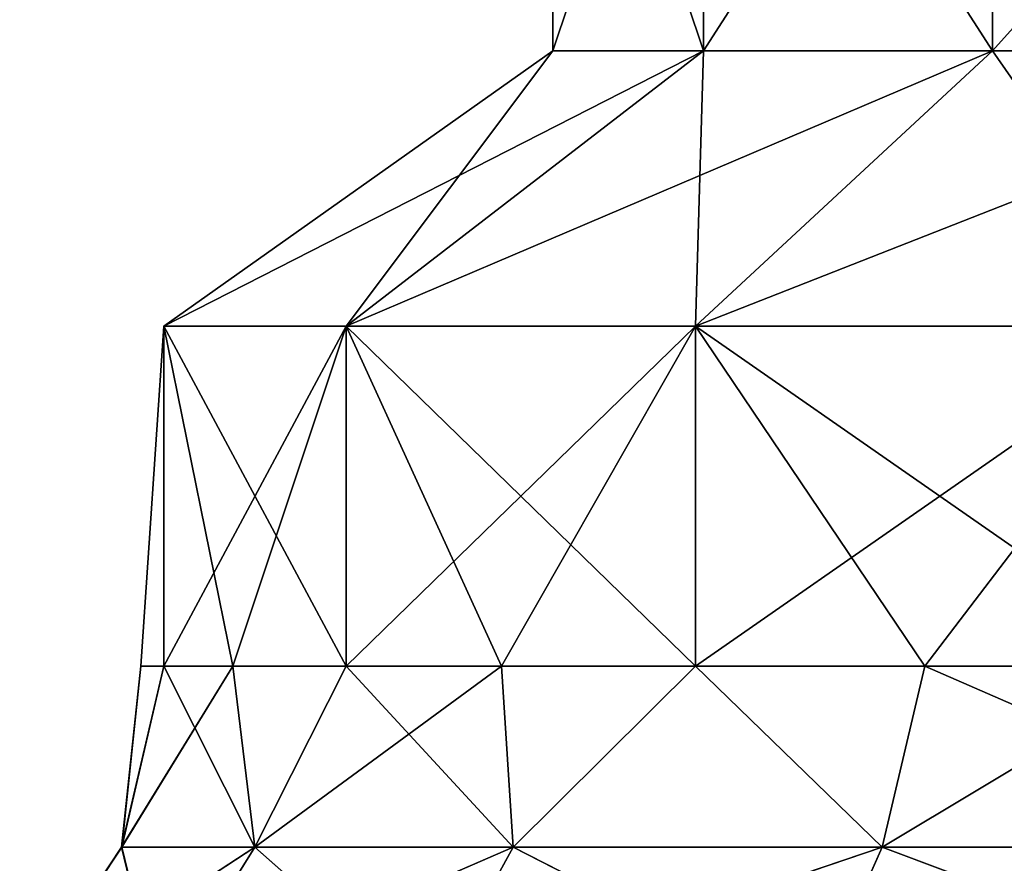
# Model space of a CAD drawing. Units: millimetres. Extents: x -198 to 198, y -568 to 32.
# Drawn here: x -191 to -181, y -560 to -551 of the extents above; entities that cross this region are included whole.
import ezdxf

# ---------------------------------------------------------------- set-up
doc = ezdxf.new("R2010")
doc.units = ezdxf.units.MM
doc.header["$LTSCALE"] = 101.851852
for name, color, linetype in [('284', 7, 'CONTINUOUS'), ('285', 7, 'CONTINUOUS'), ('286', 7, 'CONTINUOUS'), ('287', 7, 'CONTINUOUS'), ('305', 7, 'CONTINUOUS'), ('306', 7, 'CONTINUOUS'), ('307', 7, 'CONTINUOUS'), ('308', 7, 'CONTINUOUS')]:
    doc.layers.add(name, color=color, linetype=linetype)

msp = doc.modelspace()

# ---------------------------------------------------------------- linework, layer by layer
at = {"layer": '284', "color": 252, "linetype": 'Continuous', "true_color": 0x8792a0}
for points in [[(-188.646, -559.413, -244.495), (-190.053, -559.413, -238.789), (-188.878, -557.5, -242.612), (-188.646, -559.413, -244.495)], [(-190.053, -559.413, -238.789), (-190.053, -559.413, -232.911), (-189.85, -557.5, -235.85), (-190.053, -559.413, -238.789)], [(-188.878, -557.5, -242.612), (-190.053, -559.413, -238.789), (-189.606, -557.5, -239.266), (-188.878, -557.5, -242.612)], [(-189.606, -557.5, -239.266), (-190.053, -559.413, -238.789), (-189.85, -557.5, -235.85), (-189.606, -557.5, -239.266)], [(-190.053, -559.413, -232.911), (-188.646, -559.413, -227.205), (-189.606, -557.5, -232.434), (-190.053, -559.413, -232.911)], [(-189.85, -557.5, -235.85), (-190.053, -559.413, -232.911), (-189.606, -557.5, -232.434), (-189.85, -557.5, -235.85)], [(-189.606, -557.5, -232.434), (-188.646, -559.413, -227.205), (-188.878, -557.5, -229.088), (-189.606, -557.5, -232.434)], [(-187.681, -557.5, -245.82), (-188.646, -559.413, -244.495), (-188.878, -557.5, -242.612), (-187.681, -557.5, -245.82)], [(-188.878, -557.5, -229.088), (-188.646, -559.413, -227.205), (-187.681, -557.5, -225.88), (-188.878, -557.5, -229.088)], [(-185.915, -559.413, -249.7), (-188.646, -559.413, -244.495), (-186.04, -557.5, -248.825), (-185.915, -559.413, -249.7)], [(-186.04, -557.5, -248.825), (-188.646, -559.413, -244.495), (-187.681, -557.5, -245.82), (-186.04, -557.5, -248.825)], [(-188.646, -559.413, -227.205), (-185.915, -559.413, -222), (-187.681, -557.5, -225.88), (-188.646, -559.413, -227.205)], [(-187.681, -557.5, -225.88), (-185.915, -559.413, -222), (-186.04, -557.5, -222.875), (-187.681, -557.5, -225.88)], [(-183.988, -557.5, -251.567), (-185.915, -559.413, -249.7), (-186.04, -557.5, -248.825), (-183.988, -557.5, -251.567)], [(-186.04, -557.5, -222.875), (-185.915, -559.413, -222), (-183.988, -557.5, -220.133), (-186.04, -557.5, -222.875)], [(-182.017, -559.413, -254.099), (-185.915, -559.413, -249.7), (-183.988, -557.5, -251.567), (-182.017, -559.413, -254.099)], [(-185.915, -559.413, -222), (-182.017, -559.413, -217.601), (-183.988, -557.5, -220.133), (-185.915, -559.413, -222)], [(-181.567, -557.5, -253.988), (-182.017, -559.413, -254.099), (-183.988, -557.5, -251.567), (-181.567, -557.5, -253.988)], [(-183.988, -557.5, -220.133), (-182.017, -559.413, -217.601), (-181.567, -557.5, -217.712), (-183.988, -557.5, -220.133)], [(-177.18, -559.413, -257.438), (-182.017, -559.413, -254.099), (-178.825, -557.5, -256.04), (-177.18, -559.413, -257.438)], [(-178.825, -557.5, -256.04), (-182.017, -559.413, -254.099), (-181.567, -557.5, -253.988), (-178.825, -557.5, -256.04)], [(-182.017, -559.413, -217.601), (-177.18, -559.413, -214.262), (-181.567, -557.5, -217.712), (-182.017, -559.413, -217.601)], [(-181.567, -557.5, -217.712), (-177.18, -559.413, -214.262), (-178.825, -557.5, -215.66), (-181.567, -557.5, -217.712)], [(-189.661, -561.037, -244.88), (-191.13, -561.037, -238.92), (-188.646, -559.413, -244.495), (-189.661, -561.037, -244.88)], [(-191.13, -561.037, -238.92), (-191.13, -561.037, -232.78), (-190.053, -559.413, -238.789), (-191.13, -561.037, -238.92)], [(-188.646, -559.413, -244.495), (-191.13, -561.037, -238.92), (-190.053, -559.413, -238.789), (-188.646, -559.413, -244.495)], [(-191.13, -561.037, -232.78), (-189.661, -561.037, -226.82), (-190.053, -559.413, -232.911), (-191.13, -561.037, -232.78)], [(-190.053, -559.413, -238.789), (-191.13, -561.037, -232.78), (-190.053, -559.413, -232.911), (-190.053, -559.413, -238.789)], [(-190.053, -559.413, -232.911), (-189.661, -561.037, -226.82), (-188.646, -559.413, -227.205), (-190.053, -559.413, -232.911)], [(-186.808, -561.037, -250.316), (-189.661, -561.037, -244.88), (-185.915, -559.413, -249.7), (-186.808, -561.037, -250.316)], [(-185.915, -559.413, -249.7), (-189.661, -561.037, -244.88), (-188.646, -559.413, -244.495), (-185.915, -559.413, -249.7)], [(-189.661, -561.037, -226.82), (-186.808, -561.037, -221.384), (-188.646, -559.413, -227.205), (-189.661, -561.037, -226.82)], [(-188.646, -559.413, -227.205), (-186.808, -561.037, -221.384), (-185.915, -559.413, -222), (-188.646, -559.413, -227.205)], [(-182.737, -561.037, -254.911), (-186.808, -561.037, -250.316), (-182.017, -559.413, -254.099), (-182.737, -561.037, -254.911)], [(-182.017, -559.413, -254.099), (-186.808, -561.037, -250.316), (-185.915, -559.413, -249.7), (-182.017, -559.413, -254.099)], [(-186.808, -561.037, -221.384), (-182.737, -561.037, -216.789), (-185.915, -559.413, -222), (-186.808, -561.037, -221.384)], [(-185.915, -559.413, -222), (-182.737, -561.037, -216.789), (-182.017, -559.413, -217.601), (-185.915, -559.413, -222)], [(-177.685, -561.037, -258.399), (-182.737, -561.037, -254.911), (-177.18, -559.413, -257.438), (-177.685, -561.037, -258.399)], [(-177.18, -559.413, -257.438), (-182.737, -561.037, -254.911), (-182.017, -559.413, -254.099), (-177.18, -559.413, -257.438)], [(-182.737, -561.037, -216.789), (-177.685, -561.037, -213.301), (-182.017, -559.413, -217.601), (-182.737, -561.037, -216.789)], [(-182.017, -559.413, -217.601), (-177.685, -561.037, -213.301), (-177.18, -559.413, -214.262), (-182.017, -559.413, -217.601)]]:
    msp.add_3dface(points, dxfattribs=at)
at = {"layer": '285', "color": 252, "linetype": 'Continuous', "true_color": 0x8792a0}
for points in [[(-189.606, -557.5, -239.266), (-189.85, -557.5, -235.85), (-189.606, -553.906, -239.266), (-189.606, -557.5, -239.266)], [(-189.85, -557.5, -235.85), (-189.606, -557.5, -232.434), (-189.606, -553.906, -239.266), (-189.85, -557.5, -235.85)], [(-188.878, -557.5, -242.612), (-189.606, -557.5, -239.266), (-187.681, -553.906, -245.82), (-188.878, -557.5, -242.612)], [(-187.681, -553.906, -245.82), (-189.606, -557.5, -239.266), (-189.606, -553.906, -239.266), (-187.681, -553.906, -245.82)], [(-189.606, -557.5, -232.434), (-188.878, -557.5, -229.088), (-189.606, -553.906, -232.434), (-189.606, -557.5, -232.434)], [(-189.606, -553.906, -239.266), (-189.606, -557.5, -232.434), (-189.606, -553.906, -232.434), (-189.606, -553.906, -239.266)], [(-188.878, -557.5, -229.088), (-187.681, -557.5, -225.88), (-189.606, -553.906, -232.434), (-188.878, -557.5, -229.088)], [(-189.606, -553.906, -232.434), (-187.681, -557.5, -225.88), (-187.681, -553.906, -225.88), (-189.606, -553.906, -232.434)], [(-187.681, -557.5, -245.82), (-188.878, -557.5, -242.612), (-187.681, -553.906, -245.82), (-187.681, -557.5, -245.82)], [(-186.04, -557.5, -248.825), (-187.681, -557.5, -245.82), (-183.988, -553.906, -251.567), (-186.04, -557.5, -248.825)], [(-183.988, -553.906, -251.567), (-187.681, -557.5, -245.82), (-187.681, -553.906, -245.82), (-183.988, -553.906, -251.567)], [(-187.681, -557.5, -225.88), (-186.04, -557.5, -222.875), (-187.681, -553.906, -225.88), (-187.681, -557.5, -225.88)], [(-186.04, -557.5, -222.875), (-183.988, -557.5, -220.133), (-187.681, -553.906, -225.88), (-186.04, -557.5, -222.875)], [(-187.681, -553.906, -225.88), (-183.988, -557.5, -220.133), (-183.988, -553.906, -220.133), (-187.681, -553.906, -225.88)], [(-183.988, -557.5, -251.567), (-186.04, -557.5, -248.825), (-183.988, -553.906, -251.567), (-183.988, -557.5, -251.567)], [(-181.567, -557.5, -253.988), (-183.988, -557.5, -251.567), (-178.825, -553.906, -256.04), (-181.567, -557.5, -253.988)], [(-178.825, -553.906, -256.04), (-183.988, -557.5, -251.567), (-183.988, -553.906, -251.567), (-178.825, -553.906, -256.04)], [(-183.988, -557.5, -220.133), (-181.567, -557.5, -217.712), (-183.988, -553.906, -220.133), (-183.988, -557.5, -220.133)], [(-181.567, -557.5, -217.712), (-178.825, -557.5, -215.66), (-183.988, -553.906, -220.133), (-181.567, -557.5, -217.712)], [(-183.988, -553.906, -220.133), (-178.825, -557.5, -215.66), (-178.825, -553.906, -215.66), (-183.988, -553.906, -220.133)], [(-178.825, -557.5, -256.04), (-181.567, -557.5, -253.988), (-178.825, -553.906, -256.04), (-178.825, -557.5, -256.04)]]:
    msp.add_3dface(points, dxfattribs=at)
at = {"layer": '286', "color": 252, "linetype": 'Continuous', "true_color": 0x8792a0}
for points in [[(-187.681, -553.906, -245.82), (-189.606, -553.906, -239.266), (-183.906, -551, -244.096), (-187.681, -553.906, -245.82)], [(-189.606, -553.906, -239.266), (-189.606, -553.906, -232.434), (-185.498, -551, -238.675), (-189.606, -553.906, -239.266)], [(-183.906, -551, -244.096), (-189.606, -553.906, -239.266), (-185.498, -551, -238.675), (-183.906, -551, -244.096)], [(-189.606, -553.906, -232.434), (-187.681, -553.906, -225.88), (-185.498, -551, -233.025), (-189.606, -553.906, -232.434)], [(-185.498, -551, -238.675), (-189.606, -553.906, -232.434), (-185.498, -551, -233.025), (-185.498, -551, -238.675)], [(-183.988, -553.906, -251.567), (-187.681, -553.906, -245.82), (-180.852, -551, -248.849), (-183.988, -553.906, -251.567)], [(-180.852, -551, -248.849), (-187.681, -553.906, -245.82), (-183.906, -551, -244.096), (-180.852, -551, -248.849)], [(-187.681, -553.906, -225.88), (-183.988, -553.906, -220.133), (-183.906, -551, -227.604), (-187.681, -553.906, -225.88)], [(-185.498, -551, -233.025), (-187.681, -553.906, -225.88), (-183.906, -551, -227.604), (-185.498, -551, -233.025)], [(-178.825, -553.906, -256.04), (-183.988, -553.906, -251.567), (-176.582, -551, -252.549), (-178.825, -553.906, -256.04)], [(-176.582, -551, -252.549), (-183.988, -553.906, -251.567), (-180.852, -551, -248.849), (-176.582, -551, -252.549)], [(-183.988, -553.906, -220.133), (-178.825, -553.906, -215.66), (-180.852, -551, -222.851), (-183.988, -553.906, -220.133)], [(-183.906, -551, -227.604), (-183.988, -553.906, -220.133), (-180.852, -551, -222.851), (-183.906, -551, -227.604)], [(-180.852, -551, -222.851), (-178.825, -553.906, -215.66), (-176.582, -551, -219.151), (-180.852, -551, -222.851)]]:
    msp.add_3dface(points, dxfattribs=at)
at = {"layer": '287', "color": 252, "linetype": 'Continuous', "true_color": 0x8792a0}
for points in [[(-183.906, -551, -244.096), (-185.498, -551, -238.675), (-183.906, -546.25, -244.096), (-183.906, -551, -244.096)], [(-185.498, -551, -238.675), (-185.498, -551, -233.025), (-185.498, -546.25, -238.675), (-185.498, -551, -238.675)], [(-183.906, -546.25, -244.096), (-185.498, -551, -238.675), (-185.498, -546.25, -238.675), (-183.906, -546.25, -244.096)], [(-185.498, -551, -233.025), (-183.906, -551, -227.604), (-185.498, -546.25, -233.025), (-185.498, -551, -233.025)], [(-185.498, -546.25, -238.675), (-185.498, -551, -233.025), (-185.498, -546.25, -233.025), (-185.498, -546.25, -238.675)], [(-185.498, -546.25, -233.025), (-183.906, -551, -227.604), (-183.906, -546.25, -227.604), (-185.498, -546.25, -233.025)], [(-180.852, -551, -248.849), (-183.906, -551, -244.096), (-180.852, -546.25, -248.849), (-180.852, -551, -248.849)], [(-180.852, -546.25, -248.849), (-183.906, -551, -244.096), (-183.906, -546.25, -244.096), (-180.852, -546.25, -248.849)], [(-183.906, -551, -227.604), (-180.852, -551, -222.851), (-183.906, -546.25, -227.604), (-183.906, -551, -227.604)], [(-183.906, -546.25, -227.604), (-180.852, -551, -222.851), (-180.852, -546.25, -222.851), (-183.906, -546.25, -227.604)], [(-176.582, -551, -252.549), (-180.852, -551, -248.849), (-176.582, -546.25, -252.549), (-176.582, -551, -252.549)], [(-176.582, -546.25, -252.549), (-180.852, -551, -248.849), (-180.852, -546.25, -248.849), (-176.582, -546.25, -252.549)], [(-180.852, -551, -222.851), (-176.582, -551, -219.151), (-180.852, -546.25, -222.851), (-180.852, -551, -222.851)], [(-180.852, -546.25, -222.851), (-176.582, -551, -219.151), (-176.582, -546.25, -219.151), (-180.852, -546.25, -222.851)]]:
    msp.add_3dface(points, dxfattribs=at)
at = {"layer": '305', "color": 252, "linetype": 'Continuous', "true_color": 0x8792a0}
for points in [[(-188.645, -559.41, 227.205), (-190.051, -559.41, 232.911), (-188.878, -557.5, 229.088), (-188.645, -559.41, 227.205)], [(-190.051, -559.41, 232.911), (-190.051, -559.41, 238.789), (-189.85, -557.5, 235.85), (-190.051, -559.41, 232.911)], [(-188.878, -557.5, 229.088), (-190.051, -559.41, 232.911), (-189.606, -557.5, 232.434), (-188.878, -557.5, 229.088)], [(-189.606, -557.5, 232.434), (-190.051, -559.41, 232.911), (-189.85, -557.5, 235.85), (-189.606, -557.5, 232.434)], [(-190.051, -559.41, 238.789), (-188.645, -559.41, 244.495), (-189.606, -557.5, 239.266), (-190.051, -559.41, 238.789)], [(-189.85, -557.5, 235.85), (-190.051, -559.41, 238.789), (-189.606, -557.5, 239.266), (-189.85, -557.5, 235.85)], [(-189.606, -557.5, 239.266), (-188.645, -559.41, 244.495), (-188.878, -557.5, 242.612), (-189.606, -557.5, 239.266)], [(-187.681, -557.5, 225.88), (-188.645, -559.41, 227.205), (-188.878, -557.5, 229.088), (-187.681, -557.5, 225.88)], [(-188.878, -557.5, 242.612), (-188.645, -559.41, 244.495), (-187.681, -557.5, 245.82), (-188.878, -557.5, 242.612)], [(-185.914, -559.41, 222.001), (-188.645, -559.41, 227.205), (-186.04, -557.5, 222.875), (-185.914, -559.41, 222.001)], [(-186.04, -557.5, 222.875), (-188.645, -559.41, 227.205), (-187.681, -557.5, 225.88), (-186.04, -557.5, 222.875)], [(-188.645, -559.41, 244.495), (-185.914, -559.41, 249.699), (-187.681, -557.5, 245.82), (-188.645, -559.41, 244.495)], [(-187.681, -557.5, 245.82), (-185.914, -559.41, 249.699), (-186.04, -557.5, 248.825), (-187.681, -557.5, 245.82)], [(-183.988, -557.5, 220.133), (-185.914, -559.41, 222.001), (-186.04, -557.5, 222.875), (-183.988, -557.5, 220.133)], [(-186.04, -557.5, 248.825), (-185.914, -559.41, 249.699), (-183.988, -557.5, 251.567), (-186.04, -557.5, 248.825)], [(-182.016, -559.41, 217.602), (-185.914, -559.41, 222.001), (-183.988, -557.5, 220.133), (-182.016, -559.41, 217.602)], [(-185.914, -559.41, 249.699), (-182.016, -559.41, 254.098), (-183.988, -557.5, 251.567), (-185.914, -559.41, 249.699)], [(-181.567, -557.5, 217.712), (-182.016, -559.41, 217.602), (-183.988, -557.5, 220.133), (-181.567, -557.5, 217.712)], [(-183.988, -557.5, 251.567), (-182.016, -559.41, 254.098), (-181.567, -557.5, 253.988), (-183.988, -557.5, 251.567)], [(-177.18, -559.41, 214.263), (-182.016, -559.41, 217.602), (-178.825, -557.5, 215.66), (-177.18, -559.41, 214.263)], [(-178.825, -557.5, 215.66), (-182.016, -559.41, 217.602), (-181.567, -557.5, 217.712), (-178.825, -557.5, 215.66)], [(-182.016, -559.41, 254.098), (-177.18, -559.41, 257.437), (-181.567, -557.5, 253.988), (-182.016, -559.41, 254.098)], [(-181.567, -557.5, 253.988), (-177.18, -559.41, 257.437), (-178.825, -557.5, 256.04), (-181.567, -557.5, 253.988)], [(-189.658, -561.034, 226.821), (-191.127, -561.034, 232.781), (-188.645, -559.41, 227.205), (-189.658, -561.034, 226.821)], [(-191.127, -561.034, 232.781), (-191.127, -561.034, 238.919), (-190.051, -559.41, 232.911), (-191.127, -561.034, 232.781)], [(-188.645, -559.41, 227.205), (-191.127, -561.034, 232.781), (-190.051, -559.41, 232.911), (-188.645, -559.41, 227.205)], [(-191.127, -561.034, 238.919), (-189.658, -561.034, 244.879), (-190.051, -559.41, 238.789), (-191.127, -561.034, 238.919)], [(-190.051, -559.41, 232.911), (-191.127, -561.034, 238.919), (-190.051, -559.41, 238.789), (-190.051, -559.41, 232.911)], [(-190.051, -559.41, 238.789), (-189.658, -561.034, 244.879), (-188.645, -559.41, 244.495), (-190.051, -559.41, 238.789)], [(-186.806, -561.034, 221.385), (-189.658, -561.034, 226.821), (-185.914, -559.41, 222.001), (-186.806, -561.034, 221.385)], [(-185.914, -559.41, 222.001), (-189.658, -561.034, 226.821), (-188.645, -559.41, 227.205), (-185.914, -559.41, 222.001)], [(-189.658, -561.034, 244.879), (-186.806, -561.034, 250.315), (-188.645, -559.41, 244.495), (-189.658, -561.034, 244.879)], [(-188.645, -559.41, 244.495), (-186.806, -561.034, 250.315), (-185.914, -559.41, 249.699), (-188.645, -559.41, 244.495)], [(-182.735, -561.034, 216.791), (-186.806, -561.034, 221.385), (-182.016, -559.41, 217.602), (-182.735, -561.034, 216.791)], [(-182.016, -559.41, 217.602), (-186.806, -561.034, 221.385), (-185.914, -559.41, 222.001), (-182.016, -559.41, 217.602)], [(-186.806, -561.034, 250.315), (-182.735, -561.034, 254.909), (-185.914, -559.41, 249.699), (-186.806, -561.034, 250.315)], [(-185.914, -559.41, 249.699), (-182.735, -561.034, 254.909), (-182.016, -559.41, 254.098), (-185.914, -559.41, 249.699)], [(-177.683, -561.034, 213.304), (-182.735, -561.034, 216.791), (-177.18, -559.41, 214.263), (-177.683, -561.034, 213.304)], [(-177.18, -559.41, 214.263), (-182.735, -561.034, 216.791), (-182.016, -559.41, 217.602), (-177.18, -559.41, 214.263)], [(-182.735, -561.034, 254.909), (-177.683, -561.034, 258.396), (-182.016, -559.41, 254.098), (-182.735, -561.034, 254.909)], [(-182.016, -559.41, 254.098), (-177.683, -561.034, 258.396), (-177.18, -559.41, 257.437), (-182.016, -559.41, 254.098)]]:
    msp.add_3dface(points, dxfattribs=at)
at = {"layer": '306', "color": 252, "linetype": 'Continuous', "true_color": 0x8792a0}
for points in [[(-189.606, -557.5, 232.434), (-189.85, -557.5, 235.85), (-189.606, -553.906, 232.434), (-189.606, -557.5, 232.434)], [(-189.85, -557.5, 235.85), (-189.606, -557.5, 239.266), (-189.606, -553.906, 232.434), (-189.85, -557.5, 235.85)], [(-188.878, -557.5, 229.088), (-189.606, -557.5, 232.434), (-187.681, -553.906, 225.88), (-188.878, -557.5, 229.088)], [(-187.681, -553.906, 225.88), (-189.606, -557.5, 232.434), (-189.606, -553.906, 232.434), (-187.681, -553.906, 225.88)], [(-189.606, -557.5, 239.266), (-188.878, -557.5, 242.612), (-189.606, -553.906, 239.266), (-189.606, -557.5, 239.266)], [(-189.606, -553.906, 232.434), (-189.606, -557.5, 239.266), (-189.606, -553.906, 239.266), (-189.606, -553.906, 232.434)], [(-188.878, -557.5, 242.612), (-187.681, -557.5, 245.82), (-189.606, -553.906, 239.266), (-188.878, -557.5, 242.612)], [(-189.606, -553.906, 239.266), (-187.681, -557.5, 245.82), (-187.681, -553.906, 245.82), (-189.606, -553.906, 239.266)], [(-187.681, -557.5, 225.88), (-188.878, -557.5, 229.088), (-187.681, -553.906, 225.88), (-187.681, -557.5, 225.88)], [(-186.04, -557.5, 222.875), (-187.681, -557.5, 225.88), (-183.988, -553.906, 220.133), (-186.04, -557.5, 222.875)], [(-183.988, -553.906, 220.133), (-187.681, -557.5, 225.88), (-187.681, -553.906, 225.88), (-183.988, -553.906, 220.133)], [(-187.681, -557.5, 245.82), (-186.04, -557.5, 248.825), (-187.681, -553.906, 245.82), (-187.681, -557.5, 245.82)], [(-186.04, -557.5, 248.825), (-183.988, -557.5, 251.567), (-187.681, -553.906, 245.82), (-186.04, -557.5, 248.825)], [(-187.681, -553.906, 245.82), (-183.988, -557.5, 251.567), (-183.988, -553.906, 251.567), (-187.681, -553.906, 245.82)], [(-183.988, -557.5, 220.133), (-186.04, -557.5, 222.875), (-183.988, -553.906, 220.133), (-183.988, -557.5, 220.133)], [(-181.567, -557.5, 217.712), (-183.988, -557.5, 220.133), (-178.825, -553.906, 215.66), (-181.567, -557.5, 217.712)], [(-178.825, -553.906, 215.66), (-183.988, -557.5, 220.133), (-183.988, -553.906, 220.133), (-178.825, -553.906, 215.66)], [(-183.988, -557.5, 251.567), (-181.567, -557.5, 253.988), (-183.988, -553.906, 251.567), (-183.988, -557.5, 251.567)], [(-181.567, -557.5, 253.988), (-178.825, -557.5, 256.04), (-183.988, -553.906, 251.567), (-181.567, -557.5, 253.988)], [(-183.988, -553.906, 251.567), (-178.825, -557.5, 256.04), (-178.825, -553.906, 256.04), (-183.988, -553.906, 251.567)], [(-178.825, -557.5, 215.66), (-181.567, -557.5, 217.712), (-178.825, -553.906, 215.66), (-178.825, -557.5, 215.66)]]:
    msp.add_3dface(points, dxfattribs=at)
at = {"layer": '307', "color": 252, "linetype": 'Continuous', "true_color": 0x8792a0}
for points in [[(-187.681, -553.906, 225.88), (-189.606, -553.906, 232.434), (-183.906, -551, 227.604), (-187.681, -553.906, 225.88)], [(-189.606, -553.906, 232.434), (-189.606, -553.906, 239.266), (-185.498, -551, 233.025), (-189.606, -553.906, 232.434)], [(-183.906, -551, 227.604), (-189.606, -553.906, 232.434), (-185.498, -551, 233.025), (-183.906, -551, 227.604)], [(-189.606, -553.906, 239.266), (-187.681, -553.906, 245.82), (-185.498, -551, 238.675), (-189.606, -553.906, 239.266)], [(-185.498, -551, 233.025), (-189.606, -553.906, 239.266), (-185.498, -551, 238.675), (-185.498, -551, 233.025)], [(-183.988, -553.906, 220.133), (-187.681, -553.906, 225.88), (-180.852, -551, 222.851), (-183.988, -553.906, 220.133)], [(-180.852, -551, 222.851), (-187.681, -553.906, 225.88), (-183.906, -551, 227.604), (-180.852, -551, 222.851)], [(-187.681, -553.906, 245.82), (-183.988, -553.906, 251.567), (-183.906, -551, 244.096), (-187.681, -553.906, 245.82)], [(-185.498, -551, 238.675), (-187.681, -553.906, 245.82), (-183.906, -551, 244.096), (-185.498, -551, 238.675)], [(-178.825, -553.906, 215.66), (-183.988, -553.906, 220.133), (-176.582, -551, 219.151), (-178.825, -553.906, 215.66)], [(-176.582, -551, 219.151), (-183.988, -553.906, 220.133), (-180.852, -551, 222.851), (-176.582, -551, 219.151)], [(-183.988, -553.906, 251.567), (-178.825, -553.906, 256.04), (-180.852, -551, 248.849), (-183.988, -553.906, 251.567)], [(-183.906, -551, 244.096), (-183.988, -553.906, 251.567), (-180.852, -551, 248.849), (-183.906, -551, 244.096)], [(-180.852, -551, 248.849), (-178.825, -553.906, 256.04), (-176.582, -551, 252.549), (-180.852, -551, 248.849)]]:
    msp.add_3dface(points, dxfattribs=at)
at = {"layer": '308', "color": 252, "linetype": 'Continuous', "true_color": 0x8792a0}
for points in [[(-183.906, -551, 227.604), (-185.498, -551, 233.025), (-183.906, -546.25, 227.604), (-183.906, -551, 227.604)], [(-185.498, -551, 233.025), (-185.498, -551, 238.675), (-185.498, -546.25, 233.025), (-185.498, -551, 233.025)], [(-183.906, -546.25, 227.604), (-185.498, -551, 233.025), (-185.498, -546.25, 233.025), (-183.906, -546.25, 227.604)], [(-185.498, -551, 238.675), (-183.906, -551, 244.096), (-185.498, -546.25, 238.675), (-185.498, -551, 238.675)], [(-185.498, -546.25, 233.025), (-185.498, -551, 238.675), (-185.498, -546.25, 238.675), (-185.498, -546.25, 233.025)], [(-185.498, -546.25, 238.675), (-183.906, -551, 244.096), (-183.906, -546.25, 244.096), (-185.498, -546.25, 238.675)], [(-180.852, -551, 222.851), (-183.906, -551, 227.604), (-180.852, -546.25, 222.851), (-180.852, -551, 222.851)], [(-180.852, -546.25, 222.851), (-183.906, -551, 227.604), (-183.906, -546.25, 227.604), (-180.852, -546.25, 222.851)], [(-183.906, -551, 244.096), (-180.852, -551, 248.849), (-183.906, -546.25, 244.096), (-183.906, -551, 244.096)], [(-183.906, -546.25, 244.096), (-180.852, -551, 248.849), (-180.852, -546.25, 248.849), (-183.906, -546.25, 244.096)], [(-176.582, -551, 219.151), (-180.852, -551, 222.851), (-176.582, -546.25, 219.151), (-176.582, -551, 219.151)], [(-176.582, -546.25, 219.151), (-180.852, -551, 222.851), (-180.852, -546.25, 222.851), (-176.582, -546.25, 219.151)], [(-180.852, -551, 248.849), (-176.582, -551, 252.549), (-180.852, -546.25, 248.849), (-180.852, -551, 248.849)], [(-180.852, -546.25, 248.849), (-176.582, -551, 252.549), (-176.582, -546.25, 252.549), (-180.852, -546.25, 248.849)]]:
    msp.add_3dface(points, dxfattribs=at)

doc.saveas('drawing.dxf')
